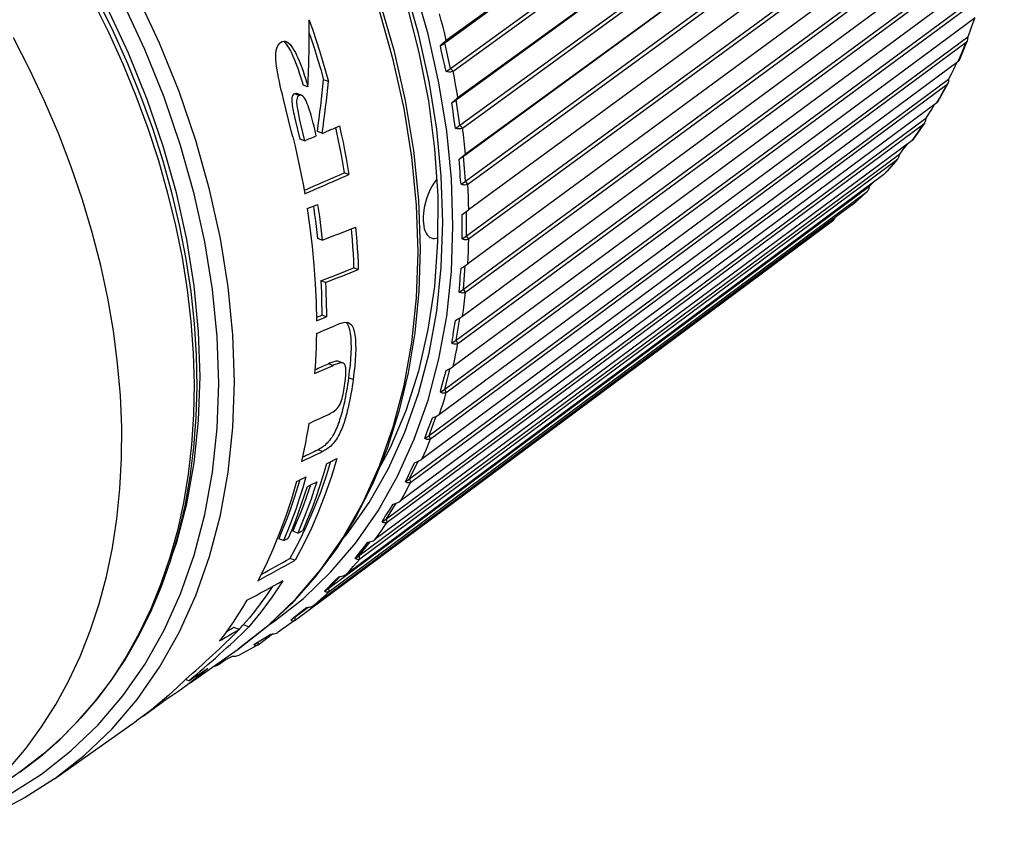
# Model space of a CAD drawing. Units: millimetres. Extents: x 0 to 210, y 0 to 297.
# Drawn here: x 167 to 185, y 76 to 90 of the extents above; entities that cross this region are included whole.
import ezdxf

# ---------------------------------------------------------------- set-up
doc = ezdxf.new("R2010")
doc.units = ezdxf.units.MM
doc.header["$LTSCALE"] = 19.36
doc.layers.get('0').update_dxf_attribs({"linetype": 'CONTINUOUS'})
doc.layers.add('BEZUGSACHSEN', color=7, linetype='CONTINUOUS')
doc.layers.add('RUNDUNGEN', color=7, linetype='CONTINUOUS')

msp = doc.modelspace()

# ---------------------------------------------------------------- linework, layer by layer
at = {"color": 7}
for p, q in [((174.724, 89.492), (184.208, 96.372)), ((184.185, 96.375), (174.752, 89.531)), ((174.824, 89.036), (184.308, 95.917)), ((174.871, 88.991), (184.304, 95.835)), ((174.926, 88.488), (184.405, 95.39)), ((184.386, 95.389), (174.943, 88.513)), ((174.993, 88.037), (184.472, 94.939)), ((175.037, 87.988), (184.466, 94.854)), ((175.054, 87.495), (184.531, 94.419)), ((184.516, 94.414), (175.089, 87.527)), ((175.088, 87.052), (184.565, 93.976)), ((175.129, 87), (184.556, 93.888)), ((184.572, 93.457), (175.146, 86.548)), ((175.108, 86.088), (184.584, 93.033)), ((175.146, 86.034), (184.572, 92.943)), ((184.556, 92.523), (175.129, 85.594)), ((175.054, 85.152), (184.531, 92.118)), ((175.089, 85.096), (184.516, 92.025)), ((184.466, 91.62), (175.037, 84.671)), ((174.926, 84.25), (184.405, 91.236)), ((174.957, 84.192), (184.386, 91.142)), ((184.304, 90.754), (174.871, 83.786)), ((174.724, 83.389), (184.208, 90.394)), ((174.752, 83.33), (184.185, 90.298)), ((184.07, 89.931), (174.632, 82.944)), ((184.059, 89.922), (184.04, 89.87)), ((174.451, 82.574), (183.94, 89.597)), ((174.724, 89.492), (174.752, 89.531)), ((183.938, 89.564), (183.937, 89.551)), ((183.94, 89.597), (183.938, 89.564)), ((174.475, 82.514), (183.913, 89.5)), ((174.648, 89.438), (174.724, 89.492)), ((174.824, 89.036), (174.724, 89.492)), ((183.767, 89.155), (174.322, 82.152)), ((174.749, 88.983), (174.824, 89.036)), ((174.871, 88.991), (174.824, 89.036)), ((172.677, 88.809), (172.591, 88.839)), ((174.107, 81.81), (183.603, 88.851)), ((183.603, 88.851), (183.6, 88.818)), ((172.315, 88.714), (172.229, 88.745)), ((174.127, 81.75), (183.573, 88.754)), ((183.6, 88.818), (183.598, 88.804)), ((172.202, 88.565), (172.116, 88.595)), ((174.85, 88.434), (174.926, 88.488)), ((174.926, 88.488), (174.957, 88.523)), ((174.993, 88.037), (174.926, 88.488)), ((183.397, 88.433), (173.942, 81.415)), ((183.35, 88.399), (183.3, 88.318)), ((173.696, 81.104), (183.201, 88.161)), ((183.201, 88.161), (183.196, 88.128)), ((172.095, 88.108), (172.169, 87.793)), ((172.18, 88.078), (172.253, 87.764)), ((172.801, 87.996), (172.819, 87.912)), ((173.712, 81.044), (183.166, 88.063)), ((174.917, 87.983), (174.993, 88.037)), ((175.037, 87.988), (174.993, 88.037)), ((183.196, 88.128), (183.194, 88.114)), ((172.253, 87.764), (172.169, 87.793)), ((172.565, 87.896), (172.481, 87.925)), ((182.961, 87.77), (173.496, 80.737)), ((173.22, 80.46), (182.735, 87.531)), ((174.978, 87.442), (175.054, 87.495)), ((175.088, 87.052), (175.054, 87.495)), ((182.728, 87.498), (182.725, 87.484)), ((182.735, 87.531), (182.728, 87.498)), ((173.231, 80.4), (182.696, 87.434)), ((173.036, 87.169), (172.953, 87.199)), ((182.463, 87.17), (172.987, 80.123)), ((182.463, 87.17), (182.469, 87.175)), ((172.682, 79.882), (182.209, 86.966)), ((175.012, 86.998), (175.088, 87.052)), ((175.129, 87), (175.088, 87.052)), ((182.2, 86.933), (182.197, 86.92)), ((182.209, 86.966), (182.2, 86.933)), ((182.266, 87.024), (182.209, 86.966)), ((172.689, 79.823), (182.165, 86.87)), ((182.17, 86.874), (182.165, 86.87)), ((172.411, 86.614), (172.418, 86.566)), ((181.906, 86.636), (172.417, 79.579)), ((181.906, 86.636), (181.908, 86.638)), ((175.032, 86.467), (175.146, 86.548)), ((175.108, 86.088), (175.108, 86.521)), ((172.089, 79.317), (181.578, 86.374)), ((173.077, 86.211), (173.083, 86.145)), ((175.032, 86.034), (175.108, 86.088)), ((175.146, 86.034), (175.108, 86.088)), ((172.566, 86.014), (172.484, 86.043)), ((175.054, 85.152), (175.087, 85.566)), ((173.202, 85.497), (173.12, 85.526)), ((172.624, 85.266), (172.542, 85.295)), ((174.978, 85.098), (175.054, 85.152)), ((175.089, 85.096), (175.054, 85.152)), ((172.639, 84.661), (172.557, 84.69)), ((174.926, 84.25), (174.991, 84.641)), ((174.85, 84.197), (174.926, 84.25)), ((174.957, 84.192), (174.926, 84.25)), ((172.933, 83.848), (172.851, 83.877)), ((174.724, 83.389), (174.82, 83.755)), ((173.012, 83.47), (173.003, 83.414)), ((174.648, 83.335), (174.724, 83.389)), ((174.752, 83.33), (174.724, 83.389)), ((174.418, 82.64), (174.462, 82.762)), ((174.451, 82.574), (174.574, 82.911)), ((174.462, 82.762), (174.508, 82.883)), ((174.375, 82.52), (174.418, 82.64)), ((174.375, 82.52), (174.451, 82.574)), ((174.475, 82.514), (174.451, 82.574)), ((174.107, 81.81), (174.256, 82.117)), ((174.14, 81.982), (174.196, 82.095)), ((174.085, 81.869), (174.14, 81.982)), ((172.169, 81.789), (172.137, 81.68)), ((172.278, 81.843), (172.222, 81.65)), ((174.032, 81.757), (174.085, 81.869)), ((174.032, 81.757), (174.107, 81.81)), ((174.127, 81.75), (174.107, 81.81)), ((172.357, 81.698), (172.335, 81.631)), ((173.696, 81.104), (173.867, 81.378)), ((173.749, 81.258), (173.815, 81.363)), ((173.684, 81.154), (173.749, 81.258)), ((173.62, 81.051), (173.684, 81.154)), ((173.62, 81.051), (173.696, 81.104)), ((173.712, 81.044), (173.696, 81.104)), ((171.961, 80.901), (171.887, 80.721)), ((172.135, 80.853), (172.047, 80.884)), ((172.197, 80.999), (172.135, 80.853)), ((171.887, 80.721), (171.799, 80.752)), ((173.22, 80.46), (173.409, 80.7)), ((173.292, 80.595), (173.368, 80.69)), ((173.144, 80.407), (173.218, 80.501)), ((173.218, 80.501), (173.292, 80.595)), ((172.089, 80.374), (171.998, 80.406)), ((173.144, 80.407), (173.22, 80.46)), ((173.231, 80.4), (173.22, 80.46)), ((172.648, 79.871), (172.773, 79.997)), ((172.682, 79.882), (172.884, 80.086)), ((172.773, 79.997), (172.857, 80.082)), ((171.687, 79.904), (171.59, 79.764)), ((171.694, 79.915), (171.687, 79.904)), ((172.607, 79.829), (172.682, 79.882)), ((172.607, 79.829), (172.648, 79.871)), ((172.689, 79.823), (172.682, 79.882)), ((172.087, 79.375), (172.316, 79.545)), ((172.087, 79.375), (172.298, 79.543)), ((172.023, 79.311), (172.011, 79.321)), ((172.035, 79.305), (172.023, 79.311)), ((172.045, 79.345), (172.087, 79.375)), ((172.089, 79.317), (172.087, 79.375)), ((171.106, 79.156), (171.008, 79.191)), ((171.274, 79.199), (171.175, 79.234)), ((171.362, 78.887), (171.662, 79.074)), ((171.435, 78.884), (171.693, 79.076)), ((171.435, 78.884), (171.437, 78.934)), ((170.241, 78.212), (171.086, 78.809)), ((171.435, 78.884), (171.427, 78.879)), ((170.732, 78.529), (170.854, 78.62)), ((170.732, 78.529), (170.736, 78.562)), ((170.157, 78.27), (170.013, 78.13)), ((170.214, 78.25), (170.157, 78.271)), ((170.297, 78.261), (170.167, 78.162)), ((170.167, 78.162), (170.039, 78.069)), ((169.764, 77.885), (169.744, 77.892)), ((167.85, 76.524), (169.293, 77.543)), ((167.245, 76.647), (165.973, 75.749))]:
    msp.add_line(p, q, dxfattribs=at)
at = {"color": 9}
for p, q in [((183.878, 89.413), (183.913, 89.5)), ((183.767, 89.155), (183.805, 89.241)), ((183.53, 88.672), (183.573, 88.754)), ((172.163, 88.563), (172.077, 88.594)), ((183.397, 88.433), (183.442, 88.512)), ((183.116, 87.989), (183.166, 88.063)), ((182.961, 87.77), (183.013, 87.842)), ((182.639, 87.366), (182.696, 87.434)), ((182.463, 87.17), (182.522, 87.234)), ((182.037, 86.751), (182.102, 86.81)), ((182.102, 86.81), (182.165, 86.87)), ((172.758, 83.807), (172.676, 83.836)), ((173.112, 83.559), (173.029, 83.588)), ((172.574, 82.291), (172.49, 82.321))]:
    msp.add_line(p, q, dxfattribs=at)
for points in [[(168.524, 90.232), (168.799, 89.678), (169.052, 89.118), (169.284, 88.554), (169.493, 87.985), (169.679, 87.415), (169.842, 86.844), (169.981, 86.273), (170.096, 85.705), (170.186, 85.14), (170.251, 84.579), (170.292, 84.025), (170.308, 83.477), (170.299, 82.939), (170.265, 82.41), (170.206, 81.893), (170.122, 81.388), (170.014, 80.897), (169.881, 80.42), (169.725, 79.96), (169.545, 79.517)], [(174.753, 89.532), (174.724, 89.65), (174.695, 89.767), (174.664, 89.885), (174.633, 90.002)], [(183.805, 89.241), (183.842, 89.326), (183.878, 89.413)], [(174.958, 88.524), (174.938, 88.641), (174.917, 88.758), (174.895, 88.875), (174.872, 88.992)], [(183.442, 88.512), (183.486, 88.592), (183.53, 88.672)], [(175.09, 87.527), (175.079, 87.642), (175.066, 87.758), (175.053, 87.873), (175.038, 87.989)], [(183.013, 87.842), (183.065, 87.915), (183.116, 87.989)], [(182.522, 87.234), (182.581, 87.3), (182.639, 87.366)], [(175.147, 86.549), (175.145, 86.661), (175.141, 86.774), (175.136, 86.887), (175.13, 87.001)], [(181.906, 86.636), (181.972, 86.693), (182.037, 86.751)], [(175.13, 85.595), (175.136, 85.704), (175.141, 85.814), (175.145, 85.924), (175.147, 86.035)], [(175.038, 84.672), (175.053, 84.777), (175.066, 84.883), (175.079, 84.99), (175.09, 85.097)], [(174.872, 83.787), (174.895, 83.887), (174.917, 83.989), (174.938, 84.091), (174.958, 84.193)], [(174.633, 82.945), (174.664, 83.04), (174.695, 83.137), (174.724, 83.233), (174.753, 83.331)], [(174.323, 82.153), (174.362, 82.242), (174.401, 82.332), (174.439, 82.423), (174.476, 82.515)], [(173.943, 81.415), (173.991, 81.498), (174.038, 81.582), (174.083, 81.666), (174.128, 81.751)], [(173.497, 80.738), (173.553, 80.813), (173.607, 80.889), (173.66, 80.967), (173.713, 81.045)], [(172.988, 80.124), (173.05, 80.192), (173.112, 80.261), (173.173, 80.33), (173.232, 80.401)], [(172.418, 79.579), (172.488, 79.639), (172.556, 79.7), (172.624, 79.761), (172.69, 79.824)], [(169.545, 79.517), (169.342, 79.091), (169.117, 78.685), (168.869, 78.299), (168.599, 77.934), (168.307, 77.589), (167.992, 77.264), (167.658, 76.965), (167.313, 76.696), (167.245, 76.647)]]:
    msp.add_lwpolyline(points, dxfattribs=at)
at = {"color": 7}
for points in [[(169.326, 79.027), (169.539, 79.453), (169.728, 79.898), (169.893, 80.361), (170.034, 80.84), (170.15, 81.334), (170.241, 81.841), (170.307, 82.362), (170.348, 82.893), (170.363, 83.435), (170.353, 83.987), (170.317, 84.546), (170.256, 85.111), (170.17, 85.681), (170.059, 86.255), (169.923, 86.83), (169.763, 87.405), (169.579, 87.98), (169.372, 88.553), (169.142, 89.122), (168.889, 89.686), (168.615, 90.244)], [(172.335, 89.892), (172.398, 89.712), (172.458, 89.532), (172.516, 89.351), (172.572, 89.17), (172.626, 88.989), (172.677, 88.809)], [(184.04, 89.87), (184.007, 89.78), (183.974, 89.689), (183.94, 89.597)], [(167.057, 76.715), (167.35, 77.065), (167.622, 77.438), (167.871, 77.832), (168.097, 78.246), (168.3, 78.68), (168.479, 79.133), (168.634, 79.603), (168.764, 80.089), (168.869, 80.591), (168.948, 81.106), (169.002, 81.633), (169.031, 82.172), (169.034, 82.721), (169.011, 83.279), (168.962, 83.843), (168.888, 84.414), (168.789, 84.989), (168.664, 85.567), (168.515, 86.146), (168.341, 86.726), (168.144, 87.304), (167.923, 87.88), (167.678, 88.451), (167.412, 89.017), (167.124, 89.576)], [(171.834, 89.496), (171.861, 89.511), (171.888, 89.518), (171.915, 89.517), (171.929, 89.513)], [(171.885, 89.518), (171.906, 89.498), (171.932, 89.469)], [(172.337, 89.662), (172.371, 89.563), (172.429, 89.382), (172.485, 89.201), (172.539, 89.02), (172.591, 88.839)], [(174.648, 89.438), (174.668, 89.458), (174.686, 89.476), (174.704, 89.493), (174.722, 89.508), (174.737, 89.52), (174.752, 89.531)], [(183.931, 89.525), (183.927, 89.516), (183.921, 89.507), (183.913, 89.5)], [(183.937, 89.551), (183.935, 89.538), (183.931, 89.527), (183.931, 89.525)], [(171.926, 88.325), (171.883, 88.498), (171.864, 88.579), (171.845, 88.658), (171.828, 88.734), (171.812, 88.807), (171.797, 88.878), (171.784, 88.946), (171.772, 89.012), (171.763, 89.076), (171.756, 89.137), (171.751, 89.196), (171.749, 89.252), (171.751, 89.304), (171.756, 89.353), (171.767, 89.398), (171.783, 89.437), (171.806, 89.47), (171.834, 89.496)], [(171.929, 89.513), (171.942, 89.508), (171.969, 89.491), (171.995, 89.467), (172.02, 89.438), (172.045, 89.402), (172.069, 89.363), (172.093, 89.32), (172.116, 89.273), (172.139, 89.223), (172.161, 89.17), (172.184, 89.114), (172.206, 89.055), (172.228, 88.993), (172.25, 88.928), (172.271, 88.86), (172.293, 88.788), (172.315, 88.714)], [(171.932, 89.469), (171.957, 89.434), (171.981, 89.394), (172.005, 89.351), (172.029, 89.304), (172.051, 89.254), (172.074, 89.201), (172.096, 89.145), (172.119, 89.086), (172.141, 89.024), (172.163, 88.959), (172.185, 88.89), (172.207, 88.819), (172.229, 88.745)], [(174.749, 88.983), (174.731, 89.059), (174.714, 89.135), (174.697, 89.21), (174.68, 89.286), (174.664, 89.362), (174.648, 89.438)], [(183.767, 89.155), (183.774, 89.161), (183.779, 89.166), (183.78, 89.169)], [(183.742, 89.137), (183.687, 89.021), (183.646, 88.936), (183.603, 88.851)], [(174.871, 88.991), (174.856, 88.982), (174.838, 88.977), (174.818, 88.974), (174.796, 88.974), (174.773, 88.977), (174.749, 88.983)], [(183.588, 88.773), (183.587, 88.77), (183.58, 88.761), (183.573, 88.754)], [(183.598, 88.804), (183.596, 88.792), (183.592, 88.78), (183.588, 88.773)], [(172.077, 88.594), (172.059, 88.583), (172.046, 88.568), (172.036, 88.547), (172.031, 88.522), (172.029, 88.497), (172.029, 88.47), (172.031, 88.443), (172.034, 88.414), (172.038, 88.385), (172.043, 88.354), (172.049, 88.322), (172.055, 88.29), (172.062, 88.256), (172.07, 88.221), (172.078, 88.185), (172.095, 88.108)], [(172.116, 88.595), (172.099, 88.598), (172.077, 88.594)], [(172.123, 88.516), (172.117, 88.492), (172.115, 88.466)], [(172.163, 88.563), (172.145, 88.553), (172.132, 88.537), (172.123, 88.516)], [(172.202, 88.564), (172.185, 88.567), (172.163, 88.563)], [(172.462, 87.852), (172.449, 87.91), (172.436, 87.966), (172.422, 88.02), (172.409, 88.072), (172.396, 88.122), (172.383, 88.17), (172.37, 88.215), (172.357, 88.259), (172.343, 88.301), (172.33, 88.341), (172.317, 88.379), (172.303, 88.415), (172.289, 88.448), (172.275, 88.479), (172.26, 88.507), (172.243, 88.531), (172.225, 88.55), (172.206, 88.563), (172.202, 88.564)], [(174.85, 88.434), (174.87, 88.453), (174.89, 88.47), (174.909, 88.486), (174.926, 88.5), (174.943, 88.513)], [(172.048, 87.835), (172.022, 87.941), (171.926, 88.325)], [(172.115, 88.466), (172.115, 88.44), (172.117, 88.412), (172.12, 88.384), (172.124, 88.355), (172.129, 88.324), (172.135, 88.292), (172.141, 88.26), (172.148, 88.226), (172.155, 88.191), (172.163, 88.155), (172.18, 88.078)], [(174.917, 87.983), (174.905, 88.058), (174.893, 88.133), (174.882, 88.208), (174.871, 88.284), (174.86, 88.359), (174.85, 88.434)], [(183.3, 88.318), (183.251, 88.239), (183.201, 88.161)], [(183.397, 88.433), (183.403, 88.439), (183.408, 88.445)], [(172.872, 88.026), (172.903, 87.883), (172.933, 87.74), (172.961, 87.597), (172.988, 87.454), (173.013, 87.311), (173.036, 87.169)], [(175.037, 87.988), (175.022, 87.98), (175.005, 87.974), (174.985, 87.972), (174.964, 87.973), (174.941, 87.976), (174.917, 87.983)], [(183.179, 88.077), (183.174, 88.07), (183.166, 88.063)], [(183.194, 88.114), (183.19, 88.101), (183.186, 88.09), (183.18, 88.079), (183.179, 88.077)], [(172.048, 87.835), (172.089, 87.668), (172.127, 87.5), (172.163, 87.332), (172.197, 87.165), (172.229, 86.998), (172.259, 86.831)], [(172.819, 87.912), (172.849, 87.769), (172.878, 87.626), (172.904, 87.483), (172.93, 87.341), (172.953, 87.199)], [(182.872, 87.704), (182.792, 87.603), (182.735, 87.531)], [(182.961, 87.77), (182.967, 87.776), (182.97, 87.779)], [(174.978, 87.442), (175, 87.459), (175.02, 87.475), (175.04, 87.49), (175.058, 87.504), (175.074, 87.516), (175.089, 87.527)], [(175.012, 86.998), (175.005, 87.072), (174.999, 87.146), (174.994, 87.22), (174.988, 87.294), (174.983, 87.368), (174.978, 87.442)], [(182.705, 87.442), (182.704, 87.441), (182.696, 87.434)], [(182.725, 87.484), (182.721, 87.472), (182.716, 87.46), (182.71, 87.45), (182.705, 87.442)], [(175.129, 87), (175.114, 86.992), (175.097, 86.987), (175.078, 86.985), (175.057, 86.986), (175.035, 86.99), (175.012, 86.998)], [(182.197, 86.92), (182.192, 86.908), (182.186, 86.896), (182.18, 86.885), (182.173, 86.877), (182.17, 86.874)], [(172.302, 86.573), (172.35, 86.237), (172.39, 85.903), (172.421, 85.571), (172.444, 85.242), (172.458, 84.914), (172.464, 84.59)], [(172.486, 86.642), (172.501, 86.537), (172.516, 86.432), (172.53, 86.327), (172.543, 86.222), (172.555, 86.118), (172.566, 86.014)], [(172.418, 86.566), (172.433, 86.461), (172.447, 86.356), (172.46, 86.252), (172.473, 86.147), (172.484, 86.043)], [(175.032, 86.034), (175.032, 86.106), (175.031, 86.178), (175.031, 86.25), (175.031, 86.323), (175.032, 86.395), (175.032, 86.467)], [(181.606, 86.414), (181.606, 86.412), (181.6, 86.401), (181.593, 86.39), (181.586, 86.382), (181.578, 86.374)], [(173.154, 86.241), (173.165, 86.116), (173.175, 85.992), (173.183, 85.867), (173.191, 85.744), (173.197, 85.62), (173.202, 85.497)], [(173.083, 86.145), (173.093, 86.021), (173.102, 85.896), (173.109, 85.773), (173.115, 85.649), (173.12, 85.526)], [(175.146, 86.034), (175.131, 86.026), (175.115, 86.021), (175.096, 86.019), (175.076, 86.021), (175.055, 86.026), (175.032, 86.034)], [(175.012, 85.518), (175.035, 85.532), (175.057, 85.546), (175.078, 85.56), (175.097, 85.572), (175.114, 85.584), (175.129, 85.594)], [(174.978, 85.098), (174.983, 85.168), (174.988, 85.238), (174.994, 85.308), (174.999, 85.378), (175.006, 85.448), (175.012, 85.518)], [(172.542, 85.295), (172.547, 85.193), (172.551, 85.092), (172.554, 84.991), (172.556, 84.891), (172.557, 84.79), (172.557, 84.69)], [(172.624, 85.266), (172.629, 85.164), (172.632, 85.063), (172.635, 84.962), (172.637, 84.862), (172.639, 84.761), (172.639, 84.661)], [(175.089, 85.096), (175.074, 85.088), (175.058, 85.083), (175.039, 85.081), (175.02, 85.084), (174.999, 85.089), (174.978, 85.098)], [(174.917, 84.6), (174.941, 84.613), (174.964, 84.626), (174.985, 84.638), (175.005, 84.65), (175.022, 84.661), (175.037, 84.671)], [(172.858, 84.537), (172.915, 84.559), (172.967, 84.568), (173.013, 84.564), (173.026, 84.56)], [(172.981, 84.567), (173.004, 84.543), (173.03, 84.497)], [(173.026, 84.56), (173.053, 84.547), (173.086, 84.514), (173.112, 84.468), (173.13, 84.41), (173.143, 84.342), (173.151, 84.266), (173.155, 84.182), (173.156, 84.092), (173.153, 83.996), (173.147, 83.894), (173.138, 83.787), (173.126, 83.676), (173.112, 83.559)], [(173.03, 84.497), (173.049, 84.439), (173.061, 84.371), (173.07, 84.295), (173.073, 84.211), (173.074, 84.121), (173.071, 84.025), (173.065, 83.923), (173.056, 83.816), (173.044, 83.705), (173.029, 83.588)], [(174.85, 84.197), (174.86, 84.264), (174.871, 84.331), (174.882, 84.398), (174.894, 84.465), (174.905, 84.532), (174.917, 84.6)], [(172.463, 84.367), (172.46, 84.248), (172.457, 84.13), (172.452, 84.012), (172.447, 83.895), (172.44, 83.779), (172.432, 83.662)], [(174.957, 84.192), (174.943, 84.184), (174.926, 84.179), (174.909, 84.178), (174.89, 84.181), (174.87, 84.187), (174.85, 84.197)], [(172.851, 83.877), (172.841, 83.879), (172.824, 83.881), (172.807, 83.88), (172.789, 83.877), (172.771, 83.872), (172.753, 83.866), (172.734, 83.86), (172.715, 83.853), (172.696, 83.845), (172.676, 83.836)], [(172.933, 83.848), (172.923, 83.85), (172.906, 83.852), (172.889, 83.851), (172.871, 83.848), (172.853, 83.843), (172.835, 83.837), (172.816, 83.831), (172.797, 83.824), (172.778, 83.816), (172.758, 83.807)], [(172.966, 83.491), (172.97, 83.527), (172.974, 83.561), (172.977, 83.594), (172.98, 83.625), (172.982, 83.655), (172.983, 83.683), (172.983, 83.71), (172.983, 83.736), (172.981, 83.761), (172.977, 83.784), (172.971, 83.805), (172.963, 83.823), (172.952, 83.836), (172.938, 83.845), (172.933, 83.848)], [(174.648, 83.335), (174.664, 83.399), (174.681, 83.463), (174.697, 83.527), (174.714, 83.591), (174.731, 83.655), (174.749, 83.719)], [(174.749, 83.719), (174.774, 83.731), (174.797, 83.743), (174.819, 83.754), (174.838, 83.765), (174.856, 83.776), (174.871, 83.786)], [(173.112, 83.559), (173.103, 83.499), (173.095, 83.441), (173.086, 83.384), (173.077, 83.33), (173.067, 83.277), (173.058, 83.227), (173.048, 83.178), (173.038, 83.131), (173.028, 83.086), (173.018, 83.042), (173.008, 83), (172.998, 82.96), (172.987, 82.922), (172.977, 82.885), (172.966, 82.85), (172.956, 82.816), (172.945, 82.784), (172.934, 82.752), (172.922, 82.721), (172.91, 82.69), (172.897, 82.66), (172.884, 82.63), (172.869, 82.6), (172.854, 82.569), (172.837, 82.539), (172.818, 82.509), (172.799, 82.481), (172.779, 82.454), (172.758, 82.429), (172.737, 82.406), (172.716, 82.386), (172.695, 82.368), (172.675, 82.352), (172.655, 82.338), (172.635, 82.324), (172.614, 82.312), (172.594, 82.301), (172.574, 82.291)], [(172.663, 82.938), (172.689, 82.95), (172.714, 82.963), (172.738, 82.976), (172.761, 82.99), (172.783, 83.006), (172.805, 83.024), (172.827, 83.045), (172.847, 83.069), (172.865, 83.096), (172.881, 83.126), (172.895, 83.157), (172.906, 83.19), (172.916, 83.223), (172.925, 83.258), (172.933, 83.293), (172.941, 83.33), (172.948, 83.368), (172.954, 83.408), (172.96, 83.449), (172.966, 83.491)], [(173.029, 83.588), (173.021, 83.528), (173.012, 83.47)], [(173.003, 83.414), (172.994, 83.359), (172.985, 83.307), (172.975, 83.256), (172.965, 83.207), (172.956, 83.16), (172.946, 83.115), (172.935, 83.072), (172.925, 83.03), (172.915, 82.99), (172.904, 82.952), (172.894, 82.915), (172.883, 82.88), (172.872, 82.846), (172.862, 82.814), (172.85, 82.782), (172.839, 82.751), (172.827, 82.72), (172.814, 82.69), (172.801, 82.66), (172.786, 82.63), (172.77, 82.599), (172.753, 82.569), (172.735, 82.539), (172.715, 82.511), (172.695, 82.484), (172.674, 82.459), (172.653, 82.436), (172.632, 82.416), (172.612, 82.398), (172.591, 82.382), (172.571, 82.367), (172.551, 82.354), (172.531, 82.342), (172.51, 82.331), (172.49, 82.321)], [(174.752, 83.33), (174.737, 83.322), (174.721, 83.317), (174.704, 83.316), (174.686, 83.319), (174.668, 83.325), (174.648, 83.335)], [(174.508, 82.883), (174.533, 82.893), (174.557, 82.903), (174.579, 82.914), (174.599, 82.924), (174.617, 82.934), (174.632, 82.944)], [(172.33, 82.784), (172.311, 82.67), (172.291, 82.557), (172.27, 82.445), (172.248, 82.334), (172.225, 82.223), (172.2, 82.113)], [(174.475, 82.514), (174.46, 82.506), (174.445, 82.501), (174.428, 82.5), (174.41, 82.503), (174.393, 82.51), (174.375, 82.52)], [(172.713, 82.111), (172.642, 81.878), (172.534, 81.568), (172.415, 81.266), (172.286, 80.971)], [(172.824, 82.166), (172.728, 81.848), (172.621, 81.538), (172.503, 81.235), (172.375, 80.94)], [(172.643, 82.075), (172.584, 81.872), (172.52, 81.672)], [(174.196, 82.095), (174.222, 82.104), (174.246, 82.113), (174.268, 82.123), (174.289, 82.132), (174.306, 82.142), (174.322, 82.152)], [(172.113, 81.761), (172.023, 81.452), (171.924, 81.15), (171.816, 80.854)], [(172.471, 81.756), (172.421, 81.601), (172.369, 81.448), (172.314, 81.296), (172.257, 81.146), (172.197, 80.999)], [(174.127, 81.75), (174.113, 81.742), (174.097, 81.738), (174.081, 81.737), (174.065, 81.74), (174.048, 81.747), (174.032, 81.757)], [(172.137, 81.68), (172.077, 81.489), (172.013, 81.3), (171.946, 81.115), (171.874, 80.932), (171.799, 80.752)], [(172.222, 81.65), (172.163, 81.458), (172.099, 81.27), (172.032, 81.084), (171.961, 80.901)], [(172.299, 81.669), (172.25, 81.513), (172.198, 81.36), (172.145, 81.208), (172.088, 81.058), (172.029, 80.91), (171.968, 80.764)], [(172.335, 81.631), (172.283, 81.478), (172.228, 81.327), (172.17, 81.177), (172.11, 81.03), (172.047, 80.884)], [(172.52, 81.672), (172.452, 81.474), (172.381, 81.28), (172.304, 81.088), (172.224, 80.9)], [(173.815, 81.363), (173.841, 81.37), (173.866, 81.378), (173.889, 81.386), (173.909, 81.395), (173.927, 81.405), (173.942, 81.415)], [(173.712, 81.044), (173.697, 81.036), (173.683, 81.031), (173.667, 81.031), (173.651, 81.034), (173.636, 81.041), (173.62, 81.051)], [(171.816, 80.854), (171.697, 80.566), (171.57, 80.285), (171.432, 80.012)], [(172.286, 80.971), (172.147, 80.685), (171.998, 80.406)], [(172.375, 80.94), (172.237, 80.653), (172.089, 80.374)], [(173.368, 80.69), (173.395, 80.696), (173.419, 80.702), (173.442, 80.71), (173.463, 80.718), (173.481, 80.727), (173.496, 80.737)], [(173.231, 80.4), (173.217, 80.392), (173.203, 80.388), (173.188, 80.387), (173.173, 80.39), (173.159, 80.396), (173.144, 80.407)], [(171.874, 80.013), (171.781, 79.871), (171.686, 79.73)], [(172.857, 80.082), (172.885, 80.086), (172.91, 80.091), (172.933, 80.098), (172.954, 80.105), (172.972, 80.114), (172.987, 80.123)], [(172.689, 79.823), (172.675, 79.815), (172.661, 79.81), (172.647, 79.81), (172.633, 79.812), (172.62, 79.819), (172.607, 79.829)], [(171.24, 79.668), (171.164, 79.544), (171.087, 79.422), (171.007, 79.302), (170.926, 79.184), (170.842, 79.068), (170.757, 78.954)], [(171.59, 79.764), (171.491, 79.627), (171.388, 79.493), (171.283, 79.362), (171.175, 79.234)], [(171.686, 79.73), (171.587, 79.593), (171.485, 79.459), (171.381, 79.327), (171.274, 79.199)], [(172.011, 79.321), (172.241, 79.505), (172.288, 79.542)], [(172.288, 79.542), (172.315, 79.545), (172.34, 79.549), (172.363, 79.554), (172.384, 79.561), (172.402, 79.569), (172.417, 79.579)], [(172.089, 79.317), (172.075, 79.308), (172.062, 79.304), (172.048, 79.303), (172.035, 79.305)], [(167.245, 76.647), (167.601, 76.917), (167.938, 77.211), (168.257, 77.53), (168.556, 77.872), (168.835, 78.236), (169.092, 78.621), (169.326, 79.027)], [(171.662, 79.074), (171.689, 79.075), (171.714, 79.078), (171.738, 79.083), (171.758, 79.089), (171.776, 79.097), (171.789, 79.104)], [(171.395, 78.87), (171.383, 78.872), (171.372, 78.878), (171.362, 78.887)], [(171.427, 78.879), (171.422, 78.876), (171.408, 78.871), (171.395, 78.87)], [(170.747, 78.569), (170.769, 78.58), (170.985, 78.682)], [(170.985, 78.682), (171.012, 78.682), (171.037, 78.684), (171.06, 78.687), (171.081, 78.693), (171.101, 78.701)], [(170.549, 78.468), (170.424, 78.363), (170.297, 78.261)], [(170.693, 78.514), (170.682, 78.516), (170.676, 78.519)], [(170.715, 78.519), (170.705, 78.516), (170.693, 78.514)], [(170.732, 78.529), (170.718, 78.521), (170.715, 78.519)], [(170.013, 78.13), (169.865, 77.995), (169.713, 77.865)], [(170.039, 78.069), (169.901, 77.974), (169.764, 77.885)], [(169.713, 77.865), (169.557, 77.739), (169.398, 77.618), (169.293, 77.543)]]:
    msp.add_lwpolyline(points, dxfattribs=at)
for centre, major_axis, ratio, start_param, end_param in [((160.655, 87.664), (3.547, 14.853), 0.749358, -1.32403, -1.245463), ((160.796, 87.763), (4.943, 15.067), 0.717862, -1.328995, -1.269929), ((160.796, 87.763), (4.981, 15.182), 0.717862, -1.33099, -1.272409), ((174.388, 97.361), (49.505, 21.854), 0.147181, -1.672427, -1.666238), ((174.388, 97.361), (49.505, 21.854), 0.147181, -1.678723, -1.674505), ((171.019, 94.982), (49.132, 21.689), 0.147181, 4.67248, 4.686805), ((171.019, 94.982), (49.505, 21.854), 0.147181, -1.610673, -1.595003), ((168.315, 93.073), (40.067, 14.695), 0.175265, -1.535524, -1.530929), ((166.296, 91.647), (40.067, 14.695), 0.175265, -1.478163, -1.463325), ((163.845, 89.916), (39.765, 14.584), 0.175265, -1.414929, -1.400051), ((163.845, 89.916), (40.067, 14.695), 0.175265, -1.414531, -1.399766), ((161.825, 88.49), (39.765, 14.584), 0.175265, 4.918438, 4.920904), ((161.825, 88.49), (40.067, 14.695), 0.175265, -1.36681, -1.362281), ((161.035, 87.932), (42.461, 16.535), 0.167476, -1.364023, -1.35436), ((158.486, 86.132), (42.251, 16.374), 0.168142, -1.300244, -1.292057), ((158.486, 86.132), (41.932, 16.251), 0.168142, 4.985713, 4.991781), ((155.224, 83.828), (42.251, 16.374), 0.168142, -1.219971, -1.211346), ((152.618, 81.988), (42.461, 16.535), 0.167476, -1.157694, -1.147781), ((152.618, 81.988), (42.141, 16.41), 0.167476, 5.129902, 5.137195), ((150.821, 80.719), (44.99, 18.459), 0.159729, -1.131028, -1.126419), ((150.584, 80.551), (44.99, 18.459), 0.159729, -1.138425, -1.134256), ((149.672, 79.907), (44.99, 18.459), 0.159729, -1.110499, -1.10608), ((145.774, 77.155), (44.99, 18.459), 0.159729, -1.011743, -1.009309), ((145.774, 77.155), (44.99, 18.459), 0.159729, -1.018518, -1.016308), ((142.992, 75.19), (44.99, 18.459), 0.159729, -0.95367, -0.934758), ((142.992, 75.19), (44.65, 18.319), 0.159729, -0.945828, -0.930994), ((143.687, 75.681), (40.261, 14.845), 0.174618, 5.399887, 5.421639), ((165.575, 91.138), (6.853, 15.769), 0.666276, -2.189669, -2.106988), ((165.753, 91.263), (6.156, 15.525), 0.686623, -2.247015, -2.152758), ((140.689, 73.564), (40.261, 14.845), 0.174618, -0.794131, -0.781047), ((140.689, 73.564), (39.957, 14.733), 0.174618, -0.781093, -0.776027), ((165.753, 91.263), (6.11, 15.408), 0.686623, -2.164872, -2.158055), ((136.863, 70.862), (40.261, 14.845), 0.174618, -0.661931, -0.647028), ((133.947, 68.803), (40.261, 14.845), 0.174618, -0.561243, -0.542593)]:
    msp.add_ellipse(centre, major_axis=major_axis, ratio=ratio, start_param=start_param, end_param=end_param, dxfattribs=at)
at = {"layer": 'BEZUGSACHSEN', "color": 7}
msp.add_lwpolyline([(174.582, 87.078), (174.569, 87.063), (174.535, 87.017), (174.505, 86.969), (174.477, 86.918), (174.451, 86.864), (174.427, 86.806), (174.405, 86.743), (174.386, 86.678), (174.37, 86.612), (174.358, 86.547), (174.35, 86.484), (174.346, 86.424), (174.345, 86.366), (174.348, 86.312), (174.355, 86.261), (174.365, 86.215), (174.379, 86.173), (174.396, 86.136), (174.417, 86.105), (174.439, 86.081), (174.463, 86.063), (174.488, 86.052), (174.515, 86.045), (174.544, 86.044), (174.576, 86.049), (174.599, 86.056)], dxfattribs=at)
at = {"layer": 'RUNDUNGEN', "color": 7}
for p, q in [((183.931, 89.525), (183.78, 89.169)), ((183.588, 88.773), (183.408, 88.445)), ((183.179, 88.077), (182.97, 87.779)), ((182.705, 87.442), (182.519, 87.229)), ((182.519, 87.229), (182.469, 87.175)), ((182.061, 86.773), (181.909, 86.638)), ((182.17, 86.873), (182.061, 86.773)), ((172.074, 79.305), (171.789, 79.104)), ((171.427, 78.879), (171.101, 78.701)), ((170.715, 78.519), (170.624, 78.482))]:
    msp.add_line(p, q, dxfattribs=at)
at = {"layer": 'RUNDUNGEN', "color": 9}
for p, q in [((173.732, 81.991), (174.022, 82.631)), ((172.1, 79.691), (172.54, 80.208)), ((171.616, 79.225), (172.1, 79.691)), ((171.086, 78.809), (171.616, 79.225))]:
    msp.add_line(p, q, dxfattribs=at)
for points in [[(174.022, 82.631), (174.261, 83.309), (174.449, 84.021), (174.583, 84.765), (174.664, 85.535), (174.691, 86.328), (174.664, 87.141), (174.583, 87.969), (174.449, 88.807), (174.261, 89.652), (174.022, 90.5)], [(174.623, 83.92), (174.76, 84.675), (174.842, 85.459), (174.869, 86.265), (174.842, 87.092), (174.76, 87.933), (174.623, 88.786), (174.432, 89.645), (174.189, 90.507)], [(170.339, 79.75), (170.583, 80.441), (170.774, 81.167), (170.911, 81.925), (170.993, 82.71), (171.021, 83.519), (170.993, 84.347), (170.911, 85.191), (170.774, 86.045), (170.583, 86.907), (170.339, 87.77), (170.044, 88.632), (169.698, 89.486), (169.304, 90.33)], [(169.919, 80.45), (169.997, 80.672), (170.18, 81.365), (170.311, 82.089), (170.389, 82.838), (170.416, 83.611), (170.389, 84.401), (170.311, 85.207), (170.18, 86.023), (169.997, 86.845), (169.765, 87.67), (169.483, 88.492), (169.153, 89.308), (168.777, 90.114)], [(170.311, 80.463), (170.499, 81.178), (170.634, 81.924), (170.715, 82.698), (170.742, 83.495), (170.715, 84.311), (170.634, 85.142), (170.499, 85.983), (170.311, 86.832), (170.071, 87.682), (169.78, 88.531), (169.439, 89.373), (169.051, 90.204)], [(174.257, 85.804), (174.229, 86.632), (174.147, 87.476), (174.01, 88.331), (173.819, 89.192), (173.575, 90.055)], [(173.819, 82.726), (174.01, 83.452), (174.147, 84.21), (174.229, 84.995), (174.257, 85.804)], [(173.894, 81.855), (174.189, 82.506), (174.432, 83.195), (174.623, 83.92)], [(172.54, 80.208), (172.934, 80.773), (173.28, 81.383), (173.575, 82.035), (173.819, 82.726)], [(172.895, 80.708), (173.007, 80.838), (173.393, 81.393), (173.732, 81.991)], [(171.628, 79.238), (171.709, 79.29), (172.234, 79.702), (172.717, 80.167), (173.157, 80.683), (173.55, 81.247), (173.894, 81.855)], [(166.028, 75.788), (166.473, 75.958), (167.065, 76.255), (167.622, 76.607), (168.14, 77.014), (168.617, 77.474), (169.051, 77.983), (169.439, 78.539), (169.779, 79.14), (170.07, 79.783), (170.311, 80.463)], [(167.85, 76.524), (168.38, 76.939), (168.864, 77.406), (169.304, 77.923), (169.698, 78.488), (170.044, 79.098), (170.339, 79.75)]]:
    msp.add_lwpolyline(points, dxfattribs=at)
at = {"layer": 'RUNDUNGEN', "color": 7}
for points in [[(173.568, 90.251), (173.827, 89.361), (174.03, 88.472), (174.176, 87.59), (174.264, 86.718), (174.294, 85.862)], [(174.051, 90.175), (174.271, 89.318), (174.436, 88.467), (174.546, 87.625), (174.601, 86.796), (174.599, 85.985), (174.542, 85.198), (174.428, 84.437), (174.26, 83.706), (174.038, 83.009)], [(174.294, 85.862), (174.27, 85.112), (174.2, 84.383), (174.082, 83.676), (173.919, 82.995), (173.71, 82.343), (173.457, 81.723), (173.161, 81.138), (172.823, 80.589), (172.444, 80.08), (172.028, 79.613), (171.574, 79.188), (171.086, 78.809)], [(174.038, 83.009), (173.762, 82.352), (173.553, 81.959)], [(167.85, 76.524), (167.33, 76.191), (166.779, 75.906), (166.2, 75.67)]]:
    msp.add_lwpolyline(points, dxfattribs=at)

doc.saveas('drawing.dxf')
